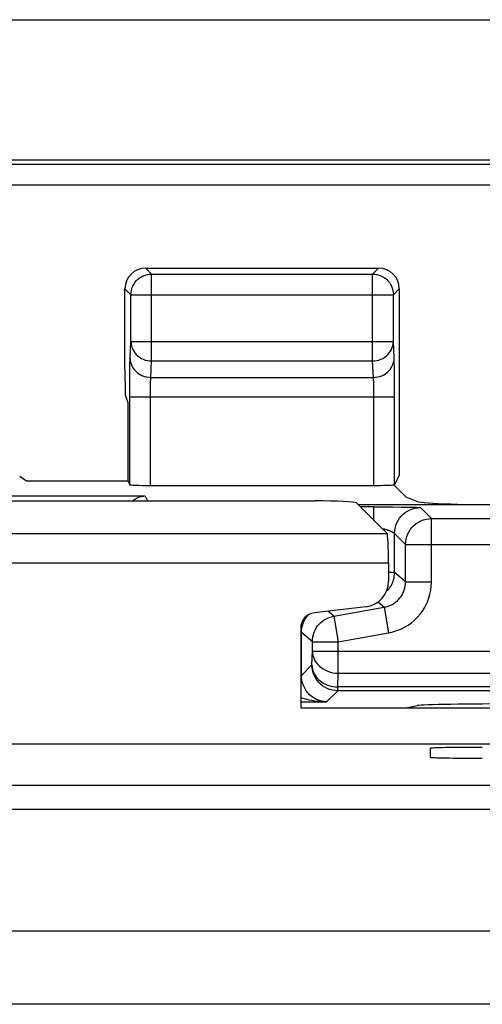
# Model space of a CAD drawing. Units: millimetres. Extents: x -34.5 to 32.7, y -26.5 to 26.3.
# Drawn here: x 12.7 to 17.2, y 16.8 to 26.3 of the extents above; entities that cross this region are included whole.
import ezdxf

# ---------------------------------------------------------------- set-up
doc = ezdxf.new("R2010")
doc.units = ezdxf.units.MM
doc.header["$LTSCALE"] = 16.335
doc.layers.get('0').update_dxf_attribs({"linetype": 'CONTINUOUS'})
for name, color, linetype in [('ASSI', 7, 'CONTINUOUS'), ('DRAFT', 7, 'CONTINUOUS'), ('RACCORDO', 7, 'CONTINUOUS')]:
    doc.layers.add(name, color=color, linetype=linetype)

msp = doc.modelspace()

# ---------------------------------------------------------------- linework, layer by layer
at = {"color": 7, "linetype": 'CONTINUOUS'}
for p, q in [((-19.9381, 26.2646), (18.0423, 26.2646)), ((13.7783, 21.81), (13.7976, 21.7714)), ((-17.4829, 21.6146), (15.5871, 21.6146)), ((15.9866, 21.5947), (16.2824, 21.2989)), ((16.2973, 21.015), (16.2978, 20.8404)), ((16.078, 20.5919), (15.5809, 20.5332)), ((15.449, 20.3841), (15.4511, 19.6143)), ((15.4511, 19.6143), (18.6531, 19.6143)), ((30.4433, 19.2646), (-32.3068, 19.2646)), ((16.7021, 19.1372), (16.7021, 19.2244))]:
    msp.add_line(p, q, dxfattribs=at)
at = {"color": 250, "linetype": 'CONTINUOUS'}
for p, q in [((-18.1782, 21.2989), (16.2824, 21.2989)), ((-18.1931, 21.015), (16.2973, 21.015)), ((-32.2932, 18.8687), (30.3974, 18.8687)), ((-32.1782, 18.6345), (30.2824, 18.6345)), ((31.1547, 17.4575), (-33.0505, 17.4575)), ((31.1894, 16.7504), (-33.0852, 16.7504))]:
    msp.add_line(p, q, dxfattribs=at)
at = {"color": 7, "linetype": 'CONTINUOUS'}
for centre, major_axis, ratio, start_param, end_param in [((15.5871, 21.5936), (0.4, 0), 0.052408, 0.05236, 1.570796), ((16.2816, 20.9993), (0, 0.3), 0.052408, -1.518436, -0.05236), ((16.0474, 20.8411), (-0.1396, 0.209), 0.9944, -3.611027, -2.159776), ((15.5992, 20.3837), (-0.0838, 0.1254), 0.9944, -0.469434, 0.981817), ((17.2021, 19.2244), (0.5, 0), 0.017455, 1.570796, 3.141593), ((17.2021, 19.1372), (0.5, 0), 0.017455, -3.141593, -1.570796)]:
    msp.add_ellipse(centre, major_axis=major_axis, ratio=ratio, start_param=start_param, end_param=end_param, dxfattribs=at)
at = {"layer": 'ASSI', "color": 7, "linetype": 'CONTINUOUS'}
for p, q in [((13.9521, 23.8646), (16.201, 23.8646)), ((16.401, 23.6646), (16.401, 21.8624)), ((16.401, 21.8624), (16.3555, 21.7714)), ((13.9975, 21.7646), (16.1556, 21.7646)), ((16.3471, 21.7696), (16.4639, 21.6528)), ((16.4639, 21.6528), (16.5765, 21.6079))]:
    msp.add_line(p, q, dxfattribs=at)
at = {"layer": 'ASSI', "color": 250, "linetype": 'CONTINUOUS'}
for p, q in [((14.0097, 23.8069), (13.9521, 23.8646)), ((14.0097, 22.9667), (14.0097, 23.8069)), ((14.0097, 23.8069), (16.1433, 23.8069)), ((16.1433, 23.8069), (16.201, 23.8646)), ((16.1433, 22.9667), (16.1433, 23.8069)), ((13.8098, 23.607), (13.7521, 23.6646)), ((13.8098, 23.1546), (13.8098, 23.607)), ((13.8098, 23.607), (16.3433, 23.607)), ((16.3433, 23.607), (16.401, 23.6646)), ((16.3433, 23.6104), (16.3433, 23.607)), ((16.3433, 23.1546), (16.3433, 23.607)), ((13.8021, 22.9956), (13.8098, 23.1546)), ((13.8098, 23.1546), (16.3433, 23.1546)), ((16.3509, 22.9956), (16.3433, 23.1546)), ((14.0021, 22.8077), (14.0097, 22.9667)), ((14.0097, 22.9667), (16.1433, 22.9667)), ((16.151, 22.8077), (16.1433, 22.9667)), ((16.3533, 22.9114), (16.3525, 22.9502)), ((13.7984, 22.8057), (13.7993, 22.8841)), ((16.3541, 22.8662), (16.3533, 22.9114)), ((16.3549, 22.7848), (16.3541, 22.8662)), ((13.7978, 22.7166), (13.7984, 22.8057)), ((14.0021, 22.8077), (16.151, 22.8077)), ((16.1544, 22.7305), (16.1537, 22.7546)), ((16.3554, 22.6882), (16.3549, 22.7848)), ((13.7976, 21.7714), (13.7978, 22.7166)), ((13.9975, 21.7646), (13.9976, 22.6523)), ((13.9976, 22.6523), (13.9979, 22.6835)), ((16.1549, 22.7023), (16.1544, 22.7305)), ((16.1553, 22.6704), (16.1549, 22.7023)), ((16.1555, 22.6369), (16.1553, 22.6704)), ((16.3555, 21.7714), (16.3554, 22.6882)), ((13.7976, 22.6198), (16.3555, 22.6198)), ((16.1556, 21.7646), (16.1555, 22.6369))]:
    msp.add_line(p, q, dxfattribs=at)
at = {"layer": 'ASSI', "color": 7, "linetype": 'CONTINUOUS'}
for points in [[(13.8098, 23.607), (13.8109, 23.6279), (13.8142, 23.6486), (13.8196, 23.6689), (13.8272, 23.6885), (13.8367, 23.7072), (13.8482, 23.7248), (13.8614, 23.7411), (13.8763, 23.7559), (13.8926, 23.769), (13.9103, 23.7804), (13.929, 23.7899), (13.9486, 23.7973), (13.9687, 23.8026), (13.9728, 23.8035)], [(16.1803, 23.8035), (16.1844, 23.8026), (16.2045, 23.7973), (16.2241, 23.7899), (16.2428, 23.7804), (16.2605, 23.769), (16.2768, 23.7559), (16.2916, 23.7411), (16.3049, 23.7248), (16.3163, 23.7072), (16.3259, 23.6885), (16.3335, 23.6689), (16.3389, 23.6486), (16.3422, 23.6279), (16.3433, 23.6104)]]:
    msp.add_lwpolyline(points, dxfattribs=at)
at = {"layer": 'ASSI', "color": 250, "linetype": 'CONTINUOUS'}
for points in [[(13.9728, 23.8035), (13.9891, 23.8059), (14.0097, 23.8069)], [(16.1433, 23.8069), (16.164, 23.8059), (16.1803, 23.8035)], [(13.8098, 23.1546), (13.811, 23.135), (13.8144, 23.1156), (13.8199, 23.0967), (13.8275, 23.0784), (13.837, 23.0609), (13.8485, 23.0444), (13.8617, 23.0291), (13.8765, 23.0152), (13.8928, 23.0029), (13.9103, 22.9921), (13.929, 22.9832), (13.9484, 22.9761), (13.9685, 22.971), (13.989, 22.9678), (14.0097, 22.9667)], [(16.1433, 22.9667), (16.164, 22.9678), (16.1845, 22.971), (16.2046, 22.9761), (16.2241, 22.9832), (16.2428, 22.9921), (16.2603, 23.0029), (16.2766, 23.0152), (16.2914, 23.0291), (16.3046, 23.0444), (16.3161, 23.0609), (16.3256, 23.0784), (16.3332, 23.0967), (16.3387, 23.1156), (16.3421, 23.135), (16.3433, 23.1546)], [(13.7993, 22.8841), (13.8001, 22.9296), (13.8006, 22.9494), (13.8011, 22.967), (13.8016, 22.9824), (13.8021, 22.9956)], [(13.8021, 22.9956), (13.8034, 22.9761), (13.8067, 22.9567), (13.8122, 22.9378), (13.8198, 22.9195), (13.8293, 22.902), (13.8408, 22.8855), (13.8539, 22.8703), (13.8687, 22.8564), (13.885, 22.844), (13.9025, 22.8333), (13.9211, 22.8243), (13.9405, 22.8172), (13.9607, 22.812), (13.9813, 22.8088), (14.0021, 22.8077)], [(16.151, 22.8077), (16.1718, 22.8088), (16.1924, 22.812), (16.2125, 22.8172), (16.232, 22.8243), (16.2506, 22.8333), (16.2681, 22.844), (16.2844, 22.8564), (16.2992, 22.8703), (16.3123, 22.8855), (16.3238, 22.902), (16.3333, 22.9195), (16.3409, 22.9378), (16.3464, 22.9567), (16.3497, 22.9761), (16.3509, 22.9956)], [(16.3525, 22.9502), (16.352, 22.967), (16.3515, 22.9822), (16.3509, 22.9956)], [(13.9986, 22.7265), (13.9993, 22.7519), (13.9997, 22.7637), (14.0001, 22.7746), (14.0005, 22.7846), (14.001, 22.7935), (14.0016, 22.8012), (14.0021, 22.8077)], [(16.1537, 22.7546), (16.1534, 22.7656), (16.153, 22.7756), (16.1525, 22.785), (16.152, 22.7936), (16.1515, 22.8012), (16.151, 22.8077)], [(13.9979, 22.6835), (13.9983, 22.7127), (13.9986, 22.7265)]]:
    msp.add_lwpolyline(points, dxfattribs=at)
at = {"layer": 'ASSI', "color": 7, "linetype": 'CONTINUOUS'}
for centre, major_axis, ratio, start_param, end_param in [((13.9521, 23.6646), (-0.1415, 0.1415), 0.999695, -0.785246, 0.785246), ((16.201, 23.6646), (0.1415, 0.1415), 0.999695, -0.785246, 0.785246), ((13.9975, 21.7716), (0.2, 0), 0.034921, -3.124139, -1.570796), ((16.1556, 21.7716), (0.2, 0), 0.034921, -1.570796, -0.291505), ((17.5727, 21.6109), (1, 0), 0.034921, -3.054326, -1.570796)]:
    msp.add_ellipse(centre, major_axis=major_axis, ratio=ratio, start_param=start_param, end_param=end_param, dxfattribs=at)
at = {"layer": 'DRAFT', "color": 7, "linetype": 'CONTINUOUS'}
for p, q in [((-33.2933, 24.91), (31.3975, 24.91)), ((13.7783, 22.5646), (13.7783, 21.81)), ((12.8021, 21.81), (13.7783, 21.81)), ((-17.4829, 21.6146), (15.5871, 21.6146)), ((16.4639, 19.6146), (16.5765, 19.6371))]:
    msp.add_line(p, q, dxfattribs=at)
msp.add_ellipse((17.5727, 19.6355), major_axis=(1, 0), ratio=0.017455, start_param=1.570796, end_param=3.054326, dxfattribs=at)
at = {"layer": 'RACCORDO', "color": 250, "linetype": 'CONTINUOUS'}
for p, q in [((-29.705, 24.868), (27.8092, 24.868)), ((-29.8872, 24.6682), (27.9914, 24.6682)), ((13.9486, 21.6596), (-15.8444, 21.6596)), ((13.9486, 21.6596), (13.9711, 21.6146)), ((16.1556, 21.5568), (16.0245, 21.5568)), ((16.1556, 21.4257), (16.1556, 21.5568)), ((16.3366, 21.5562), (16.4223, 21.5554)), ((16.4223, 21.5554), (16.478, 21.5547)), ((16.478, 21.5547), (16.5177, 21.5539)), ((16.5177, 21.5539), (16.5446, 21.5533)), ((16.5446, 21.5533), (16.5616, 21.5528)), ((16.5616, 21.5528), (16.5715, 21.5524)), ((16.5715, 21.5524), (16.5801, 21.5521)), ((16.6055, 21.5499), (16.7112, 21.4442)), ((16.7112, 20.8327), (16.7112, 21.4442)), ((16.7112, 21.4442), (18.9859, 21.4442)), ((-18.1782, 21.2989), (16.2824, 21.2989)), ((16.3555, 20.9215), (16.3555, 21.2999)), ((16.3555, 21.2999), (16.4613, 21.1942)), ((16.4613, 20.8327), (16.4613, 21.1942)), ((16.4613, 21.1942), (19.0341, 21.1942)), ((-18.1931, 21.015), (16.2973, 21.015)), ((16.3555, 20.9215), (16.2976, 20.9215)), ((16.4613, 20.8327), (16.3555, 20.9215)), ((16.4613, 20.8327), (16.7112, 20.8327)), ((15.7678, 20.5007), (16.2547, 20.5866)), ((16.2547, 20.5866), (16.1942, 20.6373)), ((16.2547, 20.5866), (16.2981, 20.3404)), ((15.4821, 20.4554), (15.4935, 20.4757)), ((15.7678, 20.5007), (15.7108, 20.5486)), ((15.7678, 20.5007), (15.8112, 20.2545)), ((15.4726, 20.434), (15.4821, 20.4554)), ((15.4555, 19.9291), (15.4555, 20.3433)), ((15.5613, 20.2545), (15.4555, 20.3433)), ((15.8112, 20.2545), (16.2981, 20.3404)), ((15.5613, 20.1639), (15.5613, 20.2545)), ((15.5613, 20.2545), (15.8112, 20.2545)), ((15.8112, 19.9496), (15.8112, 20.2545)), ((15.5574, 20.0309), (15.5613, 20.1639)), ((15.5613, 20.1639), (17.7429, 20.1639)), ((15.5574, 20.0309), (15.4555, 19.9291)), ((15.4575, 19.8975), (15.4504, 19.8966)), ((15.8074, 19.8167), (15.8112, 19.9496)), ((15.8112, 19.9496), (17.493, 19.9496)), ((15.8074, 19.781), (15.8074, 19.8167)), ((17.4968, 19.8167), (15.8074, 19.8167)), ((15.8074, 19.781), (15.6986, 19.6722)), ((17.5476, 19.781), (15.8074, 19.781)), ((15.451, 19.6722), (15.6986, 19.6722)), ((-32.2932, 18.8687), (30.3974, 18.8687)), ((-32.1782, 18.6345), (30.2824, 18.6345)), ((31.1547, 17.4575), (-33.0505, 17.4575)), ((31.1894, 16.7504), (-33.0852, 16.7504))]:
    msp.add_line(p, q, dxfattribs=at)
at = {"layer": 'RACCORDO', "color": 7, "linetype": 'CONTINUOUS'}
for p, q in [((13.7521, 22.8804), (13.7521, 23.6646)), ((13.7562, 22.6308), (13.7783, 22.5646)), ((12.7359, 21.8541), (12.8021, 21.81)), ((15.9866, 21.5947), (16.2824, 21.2989)), ((17.5727, 21.576), (16.0053, 21.576)), ((16.1556, 21.5568), (16.289, 21.5565)), ((16.289, 21.5565), (16.3366, 21.5562)), ((16.2973, 21.015), (16.2978, 20.8404)), ((30.4433, 19.2646), (-32.3068, 19.2646)), ((16.7021, 19.1372), (16.7021, 19.2244))]:
    msp.add_line(p, q, dxfattribs=at)
msp.add_lwpolyline([(13.9486, 21.6596), (13.9296, 21.658), (13.9114, 21.6547), (13.8939, 21.6497), (13.8772, 21.6434), (13.8613, 21.6357), (13.8464, 21.6267), (13.8325, 21.6168), (13.8299, 21.6146)], dxfattribs=at)
at = {"layer": 'RACCORDO', "color": 250, "linetype": 'CONTINUOUS'}
for points in [[(16.3555, 21.2999), (16.3569, 21.3261), (16.361, 21.3519), (16.3678, 21.3772), (16.3772, 21.4016), (16.3891, 21.4249), (16.4033, 21.4468), (16.4198, 21.4672), (16.4383, 21.4857), (16.4586, 21.5021), (16.4805, 21.5164), (16.5038, 21.5283), (16.5283, 21.5376), (16.5535, 21.5444), (16.5794, 21.5485), (16.6055, 21.5499)], [(16.5801, 21.5521), (16.5875, 21.5517), (16.5907, 21.5515), (16.5936, 21.5514), (16.5962, 21.5512), (16.5985, 21.551), (16.6004, 21.5508), (16.6021, 21.5506), (16.6034, 21.5504), (16.6044, 21.5503), (16.6051, 21.5501), (16.6055, 21.5499)], [(16.4613, 21.1942), (16.4627, 21.2203), (16.4668, 21.2462), (16.4735, 21.2714), (16.4829, 21.2958), (16.4948, 21.3191), (16.509, 21.3411), (16.5255, 21.3614), (16.544, 21.3799), (16.5643, 21.3964), (16.5863, 21.4106), (16.6096, 21.4225), (16.634, 21.4319), (16.6593, 21.4387), (16.6851, 21.4428), (16.7112, 21.4442)], [(16.233, 21.3482), (16.2383, 21.3472), (16.2437, 21.346), (16.249, 21.3448), (16.2542, 21.3435), (16.2593, 21.3422), (16.2642, 21.341), (16.269, 21.3396), (16.2737, 21.3383), (16.2782, 21.337), (16.2826, 21.3356), (16.2869, 21.3342), (16.2911, 21.3329), (16.2951, 21.3315), (16.2991, 21.3301), (16.3028, 21.3287), (16.3065, 21.3273), (16.31, 21.3259), (16.3134, 21.3246), (16.3166, 21.3232), (16.3197, 21.3218), (16.3227, 21.3205), (16.3255, 21.3192), (16.3282, 21.3179), (16.3308, 21.3166), (16.3332, 21.3153), (16.3355, 21.3141), (16.3377, 21.3129), (16.3397, 21.3117), (16.3416, 21.3106), (16.3434, 21.3095), (16.345, 21.3085), (16.3465, 21.3075)], [(16.3465, 21.3075), (16.3479, 21.3065), (16.3492, 21.3056), (16.3503, 21.3047), (16.3513, 21.3039), (16.3523, 21.3032), (16.3531, 21.3025), (16.3537, 21.3019), (16.3543, 21.3013), (16.3548, 21.3009), (16.3552, 21.3005), (16.3554, 21.3002), (16.3555, 21.2999)], [(16.2855, 20.7479), (16.2953, 20.7587), (16.3046, 20.7703), (16.3133, 20.7824), (16.3212, 20.795), (16.3284, 20.8082), (16.3349, 20.8221), (16.3407, 20.8366), (16.3456, 20.8517)], [(16.3456, 20.8517), (16.3497, 20.8678), (16.3528, 20.8848), (16.3548, 20.9028), (16.3555, 20.9215)], [(16.2547, 20.5866), (16.2751, 20.591), (16.2948, 20.5971), (16.3137, 20.6047), (16.3316, 20.6136), (16.3485, 20.6237), (16.3645, 20.6352), (16.3797, 20.648), (16.3938, 20.6619), (16.4065, 20.6766), (16.4176, 20.6915), (16.4273, 20.7068), (16.4358, 20.7227), (16.443, 20.7388), (16.449, 20.7554), (16.454, 20.773), (16.4579, 20.7919), (16.4604, 20.8119), (16.4613, 20.8327)], [(16.2981, 20.3404), (16.3393, 20.3497), (16.3786, 20.3618), (16.4161, 20.3767), (16.4518, 20.3943), (16.4857, 20.4148), (16.5176, 20.4376), (16.5479, 20.4633), (16.5762, 20.4913), (16.6017, 20.5204), (16.6239, 20.5502), (16.6433, 20.5809), (16.6602, 20.6127), (16.6748, 20.6449), (16.687, 20.678), (16.6968, 20.7133), (16.704, 20.751), (16.7089, 20.7908), (16.7112, 20.8327)], [(15.4935, 20.4757), (15.5066, 20.4947), (15.5214, 20.5124), (15.5218, 20.5128)], [(15.644, 20.4403), (15.662, 20.455), (15.6813, 20.468), (15.7017, 20.4792), (15.723, 20.4884), (15.7451, 20.4956), (15.7678, 20.5007)], [(15.4555, 20.3433), (15.4566, 20.3663), (15.4598, 20.3893), (15.4651, 20.4118), (15.4726, 20.434)], [(15.5613, 20.2545), (15.5624, 20.2778), (15.5656, 20.3008), (15.571, 20.3234), (15.5784, 20.3455), (15.5879, 20.3667), (15.5993, 20.387), (15.6125, 20.4061), (15.6275, 20.4239), (15.644, 20.4403)], [(15.5613, 20.1639), (15.5629, 20.1416), (15.5672, 20.1196), (15.5741, 20.098), (15.5836, 20.0772), (15.5956, 20.0572), (15.6099, 20.0385), (15.6264, 20.0211), (15.6449, 20.0053), (15.6652, 19.9911), (15.6871, 19.9789), (15.7103, 19.9686), (15.7346, 19.9605), (15.7597, 19.9546), (15.7854, 19.951), (15.8112, 19.9496)], [(15.5574, 20.0309), (15.559, 20.0089), (15.5632, 19.9869), (15.5701, 19.9654), (15.5795, 19.9446), (15.5915, 19.9246), (15.6058, 19.9058), (15.6223, 19.8884), (15.6408, 19.8725), (15.6611, 19.8583), (15.683, 19.846), (15.7063, 19.8358), (15.7306, 19.8276), (15.7557, 19.8217), (15.7814, 19.818), (15.8074, 19.8167)], [(15.8074, 19.781), (15.7813, 19.7824), (15.7554, 19.7865), (15.7302, 19.7932), (15.7057, 19.8026), (15.6824, 19.8145), (15.6605, 19.8287), (15.6402, 19.8452), (15.6217, 19.8637), (15.6052, 19.884), (15.5909, 19.906), (15.5791, 19.9293), (15.5697, 19.9537), (15.5629, 19.979), (15.5588, 20.0048), (15.5574, 20.0309)], [(15.4575, 19.8975), (15.4571, 19.901), (15.4567, 19.9045), (15.4564, 19.908), (15.4562, 19.9115), (15.4559, 19.915), (15.4558, 19.9185), (15.4556, 19.922), (15.4556, 19.9256), (15.4555, 19.9291)], [(15.6986, 19.6722), (15.6821, 19.6733), (15.666, 19.6755), (15.6504, 19.6787), (15.6354, 19.6828), (15.6211, 19.6877), (15.6072, 19.6934), (15.5939, 19.6999), (15.5811, 19.7071), (15.5688, 19.7149), (15.557, 19.7235), (15.5458, 19.7326), (15.5352, 19.7423), (15.5251, 19.7525), (15.5157, 19.7633), (15.5069, 19.7746), (15.4987, 19.7863), (15.4911, 19.7986), (15.4841, 19.8115), (15.4776, 19.825), (15.4719, 19.8391), (15.4671, 19.8534), (15.463, 19.8679), (15.4599, 19.8826), (15.4575, 19.8975)], [(15.6987, 19.6722), (15.6683, 19.673), (15.639, 19.6748), (15.6107, 19.6775), (15.5834, 19.681), (15.5572, 19.6852), (15.5319, 19.6902), (15.5076, 19.6959), (15.4842, 19.7022), (15.4618, 19.7091), (15.4509, 19.713)]]:
    msp.add_lwpolyline(points, dxfattribs=at)
at = {"layer": 'RACCORDO', "color": 7, "linetype": 'CONTINUOUS'}
for centre, major_axis, ratio, start_param, end_param in [((13.7565, 22.8804), (0, 0.25), 0.017455, -4.712389, -3.193953), ((16.2816, 20.9993), (0, 0.3), 0.052408, -1.518436, -0.05236), ((17.2021, 19.2244), (0.5, 0), 0.017455, 1.570796, 3.141593), ((17.2021, 19.1372), (0.5, 0), 0.017455, -3.141593, -1.570796)]:
    msp.add_ellipse(centre, major_axis=major_axis, ratio=ratio, start_param=start_param, end_param=end_param, dxfattribs=at)

doc.saveas('drawing.dxf')
